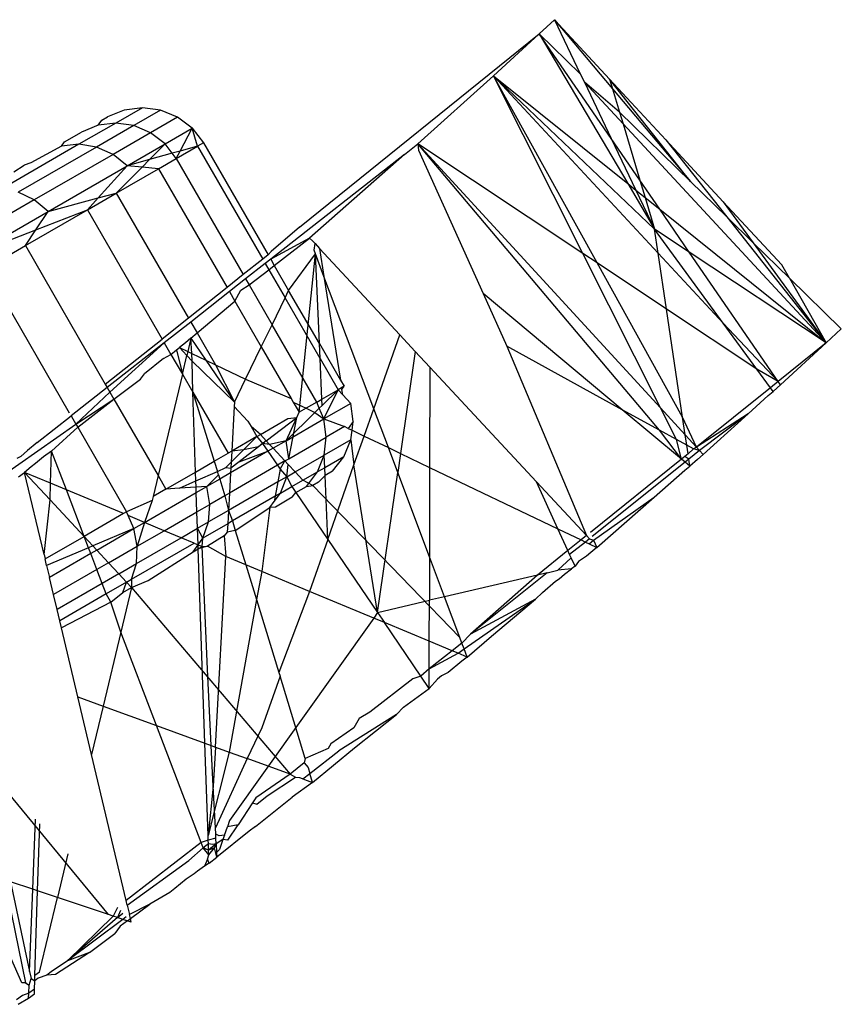
# Model space of a CAD drawing. Units: metres. Extents: x -2.37 to 2.37, y -2.17 to 2.17.
# Drawn here: x 0.02 to 0.02, y -0.44 to -0.43 of the extents above; entities that cross this region are included whole.
import ezdxf

# ---------------------------------------------------------------- set-up
doc = ezdxf.new("R2010")
doc.units = ezdxf.units.M

msp = doc.modelspace()

# ---------------------------------------------------------------- linework, layer by layer
for p, q in [((0.0194645, -0.4290659), (0.0193571, -0.4291654)), ((0.0198572, -0.429489), (0.0194645, -0.4290659)), ((0.0194645, -0.4290659), (0.0198776, -0.429557)), ((0.0194645, -0.4290659), (0.0196485, -0.4294503)), ((0.0176518, -0.430542), (0.0193571, -0.4291654)), ((0.0193571, -0.4291654), (0.0190313, -0.4294641)), ((0.0193571, -0.4291654), (0.0199858, -0.4302304)), ((0.0193571, -0.4291654), (0.0196485, -0.4294503)), ((0.0198689, -0.4299105), (0.0193571, -0.4291654)), ((0.0190313, -0.4294641), (0.0184931, -0.429948)), ((0.0201776, -0.4305553), (0.0190313, -0.4294641)), ((0.020203, -0.4307261), (0.0190313, -0.4294641)), ((0.0190313, -0.4294641), (0.0199858, -0.4302304)), ((0.0196671, -0.4307284), (0.0190313, -0.4294641)), ((0.0197693, -0.4307964), (0.0190313, -0.4294641)), ((0.0196485, -0.4294503), (0.0196774, -0.4295106)), ((0.0196774, -0.4295106), (0.0199528, -0.4298073)), ((0.0196774, -0.4295106), (0.0198689, -0.4299105)), ((0.0199275, -0.4297228), (0.0196774, -0.4295106)), ((0.0202578, -0.4299206), (0.0198572, -0.429489)), ((0.0204316, -0.4302156), (0.0198572, -0.429489)), ((0.0198572, -0.429489), (0.0198776, -0.429557)), ((0.0198776, -0.429557), (0.0204316, -0.4302156)), ((0.0198776, -0.429557), (0.0199275, -0.4297228)), ((0.0165334, -0.429692), (0.0163452, -0.4298007)), ((0.0165334, -0.429692), (0.0164042, -0.429709)), ((0.0166627, -0.4297091), (0.0165334, -0.429692)), ((0.0162452, -0.4297811), (0.0162854, -0.4297579)), ((0.0164042, -0.429709), (0.0162854, -0.4297579)), ((0.0166627, -0.4297091), (0.0164727, -0.4298188)), ((0.0167832, -0.4297591), (0.0165918, -0.4298696)), ((0.0167832, -0.4297591), (0.0166627, -0.4297091)), ((0.0168867, -0.4298386), (0.0167832, -0.4297591)), ((0.0199275, -0.4297228), (0.0199528, -0.4298073)), ((0.0204316, -0.4302156), (0.0199275, -0.4297228)), ((0.0163452, -0.4298007), (0.0160824, -0.4299524)), ((0.0162181, -0.4298164), (0.0160999, -0.429865)), ((0.0164727, -0.4298188), (0.0162074, -0.429972)), ((0.0162181, -0.4298164), (0.0162452, -0.4297811)), ((0.0163452, -0.4298007), (0.0162181, -0.4298164)), ((0.0164727, -0.4298188), (0.0163452, -0.4298007)), ((0.0165918, -0.4298696), (0.0164727, -0.4298188)), ((0.0199528, -0.4298073), (0.021398, -0.4313642)), ((0.0199528, -0.4298073), (0.0200732, -0.430208)), ((0.0159804, -0.429934), (0.0160999, -0.429865)), ((0.0165918, -0.4298696), (0.0163246, -0.4300239)), ((0.0166945, -0.4299496), (0.0165918, -0.4298696)), ((0.0166945, -0.4299496), (0.0168867, -0.4298386)), ((0.0168017, -0.43), (0.0168867, -0.4298386)), ((0.0169258, -0.4299655), (0.0168867, -0.4298386)), ((0.0168867, -0.4298386), (0.0169678, -0.4299412)), ((0.0160824, -0.4299524), (0.0155308, -0.4302709)), ((0.0162074, -0.429972), (0.0156505, -0.4302935)), ((0.0159582, -0.4299664), (0.0157392, -0.4300835)), ((0.0159582, -0.4299664), (0.0159804, -0.429934)), ((0.0160824, -0.4299524), (0.0159582, -0.4299664)), ((0.0162074, -0.429972), (0.0160824, -0.4299524)), ((0.0163246, -0.4300239), (0.0162074, -0.429972)), ((0.016426, -0.4301046), (0.0166945, -0.4299496)), ((0.0166945, -0.4299496), (0.0165845, -0.4300605)), ((0.016745, -0.4300158), (0.0166945, -0.4299496)), ((0.0167736, -0.4300534), (0.0169258, -0.4299655)), ((0.0169258, -0.4299655), (0.0168017, -0.43)), ((0.0169678, -0.4299412), (0.0169258, -0.4299655)), ((0.0169258, -0.4299655), (0.0173893, -0.4307684)), ((0.0169678, -0.4299412), (0.0174278, -0.4307378)), ((0.0183981, -0.4300237), (0.0184931, -0.429948)), ((0.0184931, -0.429948), (0.0184985, -0.4299945)), ((0.0202127, -0.4319865), (0.0184931, -0.429948)), ((0.0202193, -0.4318267), (0.0184931, -0.429948)), ((0.0196671, -0.4307284), (0.0184931, -0.429948)), ((0.0198689, -0.4299105), (0.0200447, -0.4302777)), ((0.0200732, -0.430208), (0.0198689, -0.4299105)), ((0.0206661, -0.4303605), (0.0202578, -0.4299206)), ((0.0202578, -0.4299206), (0.0206906, -0.4304686)), ((0.0163246, -0.4300239), (0.0157636, -0.4303478)), ((0.016426, -0.4301046), (0.0163246, -0.4300239)), ((0.016745, -0.4300158), (0.0165845, -0.4300605)), ((0.0168017, -0.43), (0.016745, -0.4300158)), ((0.0167736, -0.4300534), (0.016745, -0.4300158)), ((0.0167736, -0.4300534), (0.0168017, -0.43)), ((0.0183981, -0.4300237), (0.0174464, -0.4307702)), ((0.0183981, -0.4300237), (0.017723, -0.4306204)), ((0.0184985, -0.4299945), (0.0189567, -0.4310135)), ((0.0156192, -0.4301477), (0.0156933, -0.4300997)), ((0.0157392, -0.4300835), (0.0156933, -0.4300997)), ((0.0158625, -0.43043), (0.016426, -0.4301046)), ((0.016426, -0.4301046), (0.0162183, -0.4303341)), ((0.0165309, -0.4301145), (0.0163478, -0.4302992)), ((0.0165845, -0.4300605), (0.016426, -0.4301046)), ((0.0165309, -0.4301145), (0.016426, -0.4301046)), ((0.0165845, -0.4300605), (0.0165309, -0.4301145)), ((0.0166485, -0.4301256), (0.0165309, -0.4301145)), ((0.0166485, -0.4301256), (0.0167736, -0.4300534)), ((0.0167736, -0.4300534), (0.0172502, -0.4308789)), ((0.0163478, -0.4302992), (0.0166485, -0.4301256)), ((0.0166485, -0.4301256), (0.0171358, -0.4309697)), ((0.0199858, -0.4302304), (0.0201776, -0.4305553)), ((0.0199858, -0.4302304), (0.0200447, -0.4302777)), ((0.0200732, -0.430208), (0.0201099, -0.4303301)), ((0.0202151, -0.4304146), (0.0200732, -0.430208)), ((0.0204316, -0.4302156), (0.0206906, -0.4304686)), ((0.0157636, -0.4303478), (0.0156505, -0.4302935)), ((0.0161427, -0.4304176), (0.0163478, -0.4302992)), ((0.0162183, -0.4303341), (0.0163478, -0.4302992)), ((0.0163478, -0.4302992), (0.016861, -0.431188)), ((0.0200447, -0.4302777), (0.0201776, -0.4305553)), ((0.0200447, -0.4302777), (0.0201099, -0.4303301)), ((0.0157636, -0.4303478), (0.0152474, -0.4306458)), ((0.0158625, -0.43043), (0.0157636, -0.4303478)), ((0.0158625, -0.43043), (0.0162183, -0.4303341)), ((0.0162183, -0.4303341), (0.0161427, -0.4304176)), ((0.0201099, -0.4303301), (0.0201776, -0.4305553)), ((0.0201099, -0.4303301), (0.0202151, -0.4304146)), ((0.021082, -0.4308087), (0.0206661, -0.4303605)), ((0.0206661, -0.4303605), (0.0208795, -0.4306532)), ((0.0153439, -0.4307294), (0.0158625, -0.43043)), ((0.0157011, -0.4306726), (0.0161427, -0.4304176)), ((0.0157753, -0.430561), (0.0161427, -0.4304176)), ((0.0157753, -0.430561), (0.0158625, -0.43043)), ((0.0161427, -0.4304176), (0.0166735, -0.431337)), ((0.0202151, -0.4304146), (0.021398, -0.4313642)), ((0.0204241, -0.4307187), (0.0202151, -0.4304146)), ((0.0206906, -0.4304686), (0.021398, -0.4313642)), ((0.0208795, -0.4306532), (0.0206906, -0.4304686)), ((0.0153439, -0.4307294), (0.0157753, -0.430561)), ((0.0157011, -0.4306726), (0.0157753, -0.430561)), ((0.0176518, -0.430542), (0.0174489, -0.4307154)), ((0.0204241, -0.4307187), (0.0201776, -0.4305553)), ((0.0206661, -0.4312249), (0.0201776, -0.4305553)), ((0.020203, -0.4307261), (0.0201776, -0.4305553)), ((0.015421, -0.4308343), (0.0157011, -0.4306726)), ((0.0157011, -0.4306726), (0.0162698, -0.4316576)), ((0.017723, -0.4306204), (0.0174464, -0.4307702)), ((0.0174718, -0.4308141), (0.017723, -0.4306204)), ((0.017723, -0.4306204), (0.0177441, -0.4306395)), ((0.017762, -0.4306588), (0.0177441, -0.4306395)), ((0.0177548, -0.4307048), (0.017762, -0.4306588)), ((0.017762, -0.4306588), (0.0177933, -0.4306925)), ((0.0208795, -0.4306532), (0.021398, -0.4313642)), ((0.0211363, -0.4309042), (0.0208795, -0.4306532)), ((0.0174278, -0.4307378), (0.0173893, -0.4307684)), ((0.0174489, -0.4307154), (0.0174278, -0.4307378)), ((0.0175739, -0.430991), (0.0177651, -0.4307322)), ((0.0176485, -0.4318577), (0.0177651, -0.4307322)), ((0.0177651, -0.4307322), (0.0177548, -0.4307048)), ((0.0177926, -0.4313697), (0.0177651, -0.4307322)), ((0.017825, -0.4308914), (0.0177651, -0.4307322)), ((0.0177933, -0.4306925), (0.0183646, -0.4313074)), ((0.0177933, -0.4306925), (0.017825, -0.4308914)), ((0.0202193, -0.4318267), (0.0196671, -0.4307284)), ((0.0197693, -0.4307964), (0.0196671, -0.4307284)), ((0.0206661, -0.4312249), (0.020203, -0.4307261)), ((0.0202621, -0.431124), (0.020203, -0.4307261)), ((0.021398, -0.4313642), (0.0204241, -0.4307187)), ((0.0210562, -0.4316389), (0.0204241, -0.4307187)), ((0.0173893, -0.4307684), (0.0172502, -0.4308789)), ((0.0174078, -0.4308005), (0.0172682, -0.43091)), ((0.0174464, -0.4307702), (0.0174078, -0.4308005)), ((0.0174078, -0.4308005), (0.017433, -0.430844)), ((0.017433, -0.430844), (0.0174718, -0.4308141)), ((0.0174464, -0.4307702), (0.0174718, -0.4308141)), ((0.0174718, -0.4308141), (0.0175739, -0.430991)), ((0.0203761, -0.4318918), (0.0197693, -0.4307964)), ((0.0202621, -0.431124), (0.0197693, -0.4307964)), ((0.0211363, -0.4309042), (0.021082, -0.4308087)), ((0.015421, -0.4308343), (0.0160137, -0.431861)), ((0.0172502, -0.4308789), (0.0171358, -0.4309697)), ((0.0172926, -0.4309523), (0.017433, -0.430844)), ((0.017433, -0.430844), (0.0175483, -0.4310438)), ((0.0172682, -0.43091), (0.0171533, -0.4310001)), ((0.0172351, -0.430989), (0.0172926, -0.4309523)), ((0.0172682, -0.43091), (0.0172926, -0.4309523)), ((0.0172926, -0.4309523), (0.0174558, -0.431235)), ((0.0181795, -0.4318332), (0.017825, -0.4308914)), ((0.017825, -0.4308914), (0.0179428, -0.4316299)), ((0.0215053, -0.4312648), (0.0211363, -0.4309042)), ((0.0211363, -0.4309042), (0.021398, -0.4313642)), ((0.0171358, -0.4309697), (0.016861, -0.431188)), ((0.0171533, -0.4310001), (0.0168775, -0.4312165)), ((0.0171533, -0.4310001), (0.017192, -0.4310671)), ((0.017192, -0.4310671), (0.0172351, -0.430989)), ((0.0175483, -0.4310438), (0.0175739, -0.430991)), ((0.0177926, -0.4313697), (0.0175739, -0.430991)), ((0.0199473, -0.4318404), (0.0189567, -0.4310135)), ((0.0189567, -0.4310135), (0.0191252, -0.431388)), ((0.0169222, -0.431294), (0.017192, -0.4310671)), ((0.017192, -0.4310671), (0.0173797, -0.4313922)), ((0.0174558, -0.431235), (0.0175483, -0.4310438)), ((0.0177971, -0.4314746), (0.0175483, -0.4310438)), ((0.0209035, -0.4315504), (0.0202621, -0.431124)), ((0.0203761, -0.4318918), (0.0202621, -0.431124)), ((0.016861, -0.431188), (0.0166735, -0.431337)), ((0.0168775, -0.4312165), (0.0166892, -0.4313641)), ((0.0168775, -0.4312165), (0.0169222, -0.431294)), ((0.0173797, -0.4313922), (0.0174558, -0.431235)), ((0.0177736, -0.4317854), (0.0174558, -0.431235)), ((0.0210562, -0.4316389), (0.0206661, -0.4312249)), ((0.0209035, -0.4315504), (0.0206661, -0.4312249)), ((0.016879, -0.4313315), (0.0169222, -0.431294)), ((0.0169222, -0.431294), (0.0170529, -0.4315204)), ((0.021398, -0.4313642), (0.0215053, -0.4312648)), ((0.0162698, -0.4316576), (0.0166735, -0.431337)), ((0.0166892, -0.4313641), (0.0162839, -0.431682)), ((0.0166892, -0.4313641), (0.016303, -0.4317152)), ((0.0166892, -0.4313641), (0.0167367, -0.4314464)), ((0.0168395, -0.4313635), (0.0167981, -0.4313984)), ((0.016879, -0.4313315), (0.0168395, -0.4313635)), ((0.016879, -0.4313315), (0.0168564, -0.4314263)), ((0.016879, -0.4313315), (0.0169856, -0.4314882)), ((0.0168844, -0.4314397), (0.016879, -0.4313315)), ((0.0177926, -0.4313697), (0.0179428, -0.4316299)), ((0.0177971, -0.4314746), (0.0177926, -0.4313697)), ((0.0181795, -0.4318332), (0.0183646, -0.4313074)), ((0.0183646, -0.4313074), (0.0184742, -0.4314253)), ((0.021398, -0.4313642), (0.0210562, -0.4316389)), ((0.0210726, -0.4316628), (0.021398, -0.4313642)), ((0.0167367, -0.4314464), (0.0167768, -0.4314143)), ((0.0167768, -0.4314143), (0.0167981, -0.4313984)), ((0.0167768, -0.4314143), (0.016818, -0.4315872)), ((0.0168498, -0.431454), (0.0167981, -0.4313984)), ((0.0167981, -0.4313984), (0.0168564, -0.4314263)), ((0.0168564, -0.4314263), (0.0168498, -0.431454)), ((0.0168564, -0.4314263), (0.0168844, -0.4314397)), ((0.0168871, -0.4314942), (0.0168844, -0.4314397)), ((0.0168844, -0.4314397), (0.0169856, -0.4314882)), ((0.0172678, -0.4316233), (0.0173797, -0.4313922)), ((0.0173797, -0.4313922), (0.0175915, -0.431759)), ((0.0184742, -0.4314253), (0.0183694, -0.4321507)), ((0.0184742, -0.4314253), (0.0185778, -0.4315368)), ((0.0191252, -0.431388), (0.0196918, -0.4327356)), ((0.0199473, -0.4318404), (0.0191252, -0.431388)), ((0.0166828, -0.4314746), (0.016549, -0.4315845)), ((0.0166828, -0.4314746), (0.0167367, -0.4314464)), ((0.0167367, -0.4314464), (0.016818, -0.4315872)), ((0.016818, -0.4315872), (0.0168498, -0.431454)), ((0.0168871, -0.4314942), (0.0168498, -0.431454)), ((0.0168922, -0.4317159), (0.0168871, -0.4314942)), ((0.0171888, -0.4317866), (0.0168871, -0.4314942)), ((0.0169856, -0.4314882), (0.0171888, -0.4317866)), ((0.0169856, -0.4314882), (0.0170529, -0.4315204)), ((0.0177971, -0.4314746), (0.0179258, -0.4316975)), ((0.0178096, -0.4317646), (0.0177971, -0.4314746)), ((0.0165206, -0.4316216), (0.016549, -0.4315845)), ((0.0170529, -0.4315204), (0.0171888, -0.4317866)), ((0.0170529, -0.4315204), (0.0172678, -0.4316233)), ((0.0185778, -0.4315368), (0.0185766, -0.4322499)), ((0.0185778, -0.4315368), (0.0193363, -0.432353)), ((0.0210562, -0.4316389), (0.0209035, -0.4315504)), ((0.0210007, -0.4316836), (0.0209035, -0.4315504)), ((0.016331, -0.4317637), (0.0165206, -0.4316216)), ((0.016818, -0.4315872), (0.0166457, -0.4323087)), ((0.016818, -0.4315872), (0.0168922, -0.4317159)), ((0.0171888, -0.4317866), (0.0172678, -0.4316233)), ((0.0172678, -0.4316233), (0.0175915, -0.431759)), ((0.0179428, -0.4316299), (0.0179678, -0.4316733)), ((0.0210562, -0.4316389), (0.0210007, -0.4316836)), ((0.0210726, -0.4316628), (0.0210562, -0.4316389)), ((0.0162839, -0.431682), (0.0160268, -0.4318837)), ((0.016303, -0.4317152), (0.0160608, -0.4319426)), ((0.0162698, -0.4316576), (0.0162839, -0.431682)), ((0.0162839, -0.431682), (0.016303, -0.4317152)), ((0.016303, -0.4317152), (0.016331, -0.4317637)), ((0.0168922, -0.4317159), (0.0171427, -0.4321497)), ((0.0169118, -0.432283), (0.0168922, -0.4317159)), ((0.0168922, -0.4317159), (0.0170451, -0.432206)), ((0.0178096, -0.4317646), (0.0179258, -0.4316975)), ((0.0178115, -0.4318096), (0.0179258, -0.4316975)), ((0.0178239, -0.4319058), (0.0179258, -0.4316975)), ((0.0179678, -0.4316733), (0.0179258, -0.4316975)), ((0.0179593, -0.4317337), (0.0179258, -0.4316975)), ((0.0179534, -0.4316965), (0.0179678, -0.4316733)), ((0.0179593, -0.4317337), (0.0179534, -0.4316965)), ((0.0210007, -0.4316836), (0.0204756, -0.4321056)), ((0.0209853, -0.4317384), (0.0210202, -0.4317104)), ((0.0210202, -0.4317104), (0.0210007, -0.4316836)), ((0.0210202, -0.4317104), (0.0210726, -0.4316628)), ((0.0210516, -0.4316816), (0.0210202, -0.4317104)), ((0.0210726, -0.4316628), (0.0210516, -0.4316816)), ((0.0160608, -0.4319426), (0.016331, -0.4317637)), ((0.0160738, -0.431965), (0.016331, -0.4317637)), ((0.016331, -0.4317637), (0.0166457, -0.4323087)), ((0.0171888, -0.4317866), (0.0171871, -0.4318168)), ((0.0175915, -0.431759), (0.0176069, -0.4317856)), ((0.0176069, -0.4317856), (0.0176485, -0.4318577)), ((0.0176069, -0.4317856), (0.0176978, -0.4318292)), ((0.0177736, -0.4317854), (0.0176978, -0.4318292)), ((0.0177736, -0.4317854), (0.0178096, -0.4317646)), ((0.0177918, -0.431829), (0.0177736, -0.4317854)), ((0.0178115, -0.4318096), (0.0178096, -0.4317646)), ((0.0180161, -0.4317948), (0.0178239, -0.4319058)), ((0.0180161, -0.4317948), (0.0179593, -0.4317337)), ((0.0180332, -0.4319242), (0.0180161, -0.4317948)), ((0.0208424, -0.43187), (0.0209853, -0.4317384)), ((0.0171871, -0.4318168), (0.0171695, -0.4321342)), ((0.0171871, -0.4318168), (0.0172847, -0.4319218)), ((0.0175554, -0.4320608), (0.0177608, -0.4318593)), ((0.0176315, -0.4318946), (0.0176485, -0.4318577)), ((0.0176978, -0.4318292), (0.0176485, -0.4318577)), ((0.0176978, -0.4318292), (0.0177608, -0.4318593)), ((0.0177608, -0.4318593), (0.0177918, -0.431829)), ((0.0177608, -0.4318593), (0.0178239, -0.4319058)), ((0.0177918, -0.431829), (0.0178115, -0.4318096)), ((0.0178239, -0.4319058), (0.0177918, -0.431829)), ((0.0181112, -0.4320271), (0.0181795, -0.4318332)), ((0.0182835, -0.4321096), (0.0181795, -0.4318332)), ((0.0203683, -0.4321919), (0.0199473, -0.4318404)), ((0.0202127, -0.4319865), (0.0199473, -0.4318404)), ((0.0203948, -0.4320176), (0.0202193, -0.4318267)), ((0.020333, -0.4320527), (0.0202193, -0.4318267)), ((0.0157847, -0.4320735), (0.0160268, -0.4318837)), ((0.0160268, -0.4318837), (0.0160608, -0.4319426)), ((0.0172847, -0.4319218), (0.0173065, -0.4319597)), ((0.0173729, -0.4320167), (0.0175691, -0.4319035)), ((0.0174145, -0.4320614), (0.0176315, -0.4318946)), ((0.0175554, -0.4320608), (0.0176315, -0.4318946)), ((0.0175554, -0.4320608), (0.0178239, -0.4319058)), ((0.0175691, -0.4319035), (0.0176315, -0.4318946)), ((0.0175746, -0.432189), (0.0176315, -0.4318946)), ((0.0178418, -0.4320347), (0.0178239, -0.4319058)), ((0.0178239, -0.4319058), (0.0179711, -0.43196)), ((0.0180332, -0.4319242), (0.0179974, -0.4319726)), ((0.0180251, -0.4319859), (0.0180332, -0.4319242)), ((0.0204756, -0.4321056), (0.0203761, -0.4318918)), ((0.0203948, -0.4320176), (0.0203761, -0.4318918)), ((0.0208424, -0.43187), (0.0204756, -0.4321056)), ((0.0208424, -0.43187), (0.0204976, -0.4321295)), ((0.0206217, -0.4320681), (0.0208424, -0.43187)), ((0.015517, -0.4323211), (0.0160608, -0.4319426)), ((0.0158876, -0.4321338), (0.0160738, -0.431965)), ((0.0160608, -0.4319426), (0.0160738, -0.431965)), ((0.0160738, -0.431965), (0.016421, -0.4325663)), ((0.0173065, -0.4319597), (0.0173478, -0.4320312)), ((0.0173729, -0.4320167), (0.0173065, -0.4319597)), ((0.0179711, -0.43196), (0.0178418, -0.4320347)), ((0.0179974, -0.4319726), (0.0179711, -0.43196)), ((0.0179974, -0.4319726), (0.0180251, -0.4319859)), ((0.0180162, -0.4320536), (0.0180251, -0.4319859)), ((0.0180251, -0.4319859), (0.0181112, -0.4320271)), ((0.0203683, -0.4321919), (0.0202127, -0.4319865)), ((0.020333, -0.4320527), (0.0202127, -0.4319865)), ((0.0157847, -0.4320735), (0.0157165, -0.4321293)), ((0.0173478, -0.4320312), (0.0171695, -0.4321342)), ((0.0172528, -0.4321259), (0.0173478, -0.4320312)), ((0.0173478, -0.4320312), (0.0173729, -0.4320167)), ((0.0173478, -0.4320312), (0.0173891, -0.4320809)), ((0.0174145, -0.4320614), (0.0173607, -0.4321027)), ((0.0174145, -0.4320614), (0.0173729, -0.4320167)), ((0.0174375, -0.4320862), (0.0174145, -0.4320614)), ((0.0175554, -0.4320608), (0.0174375, -0.4320862)), ((0.0175554, -0.4320608), (0.0174633, -0.432114)), ((0.0175746, -0.432189), (0.0175554, -0.4320608)), ((0.0175746, -0.432189), (0.0178418, -0.4320347)), ((0.0178263, -0.4321632), (0.0178418, -0.4320347)), ((0.0180162, -0.4320536), (0.0178263, -0.4321632)), ((0.0179664, -0.4321741), (0.0180162, -0.4320536)), ((0.0180162, -0.4320536), (0.0180389, -0.4322325)), ((0.0180389, -0.4322325), (0.0181112, -0.4320271)), ((0.0181112, -0.4320271), (0.0182835, -0.4321096)), ((0.020406, -0.4320928), (0.020333, -0.4320527)), ((0.0203683, -0.4321919), (0.020333, -0.4320527)), ((0.0204756, -0.4321056), (0.0203948, -0.4320176)), ((0.020406, -0.4320928), (0.0203948, -0.4320176)), ((0.0205232, -0.4321573), (0.0206217, -0.4320681)), ((0.0157165, -0.4321293), (0.0156684, -0.4321724)), ((0.0158876, -0.4321338), (0.0158299, -0.432175)), ((0.0158804, -0.4323629), (0.0158876, -0.4321338)), ((0.0159931, -0.4324099), (0.0158876, -0.4321338)), ((0.0171695, -0.4321342), (0.0171427, -0.4321497)), ((0.0174262, -0.4321354), (0.017161, -0.4322885)), ((0.0171652, -0.4322134), (0.0172528, -0.4321259)), ((0.0171695, -0.4321342), (0.0171652, -0.4322134)), ((0.0172528, -0.4321259), (0.0171695, -0.4321342)), ((0.0173607, -0.4321027), (0.0172218, -0.4322095)), ((0.0172218, -0.4322095), (0.0174262, -0.4321354)), ((0.0173607, -0.4321027), (0.0172528, -0.4321259)), ((0.0173891, -0.4320809), (0.0173607, -0.4321027)), ((0.0173891, -0.4320809), (0.0174262, -0.4321354)), ((0.0174375, -0.4320862), (0.0173891, -0.4320809)), ((0.0174633, -0.432114), (0.0174262, -0.4321354)), ((0.0174262, -0.4321354), (0.0174942, -0.4322354)), ((0.0174633, -0.432114), (0.0174375, -0.4320862)), ((0.0175476, -0.4322046), (0.0174633, -0.432114)), ((0.0182835, -0.4321096), (0.0183694, -0.4321507)), ((0.0183499, -0.4322859), (0.0182835, -0.4321096)), ((0.0204528, -0.4321186), (0.020406, -0.4320928)), ((0.0204151, -0.4321543), (0.020406, -0.4320928)), ((0.0204528, -0.4321186), (0.0204151, -0.4321543)), ((0.0204976, -0.4321295), (0.0204206, -0.4321912)), ((0.0204756, -0.4321056), (0.0204528, -0.4321186)), ((0.0204976, -0.4321295), (0.0204528, -0.4321186)), ((0.0204976, -0.4321295), (0.0204756, -0.4321056)), ((0.0205232, -0.4321573), (0.0204976, -0.4321295)), ((0.0156684, -0.4321724), (0.0156415, -0.4321858)), ((0.0158299, -0.432175), (0.0157735, -0.4322225)), ((0.0169118, -0.432283), (0.0170451, -0.432206)), ((0.0170451, -0.432206), (0.0171427, -0.4321497)), ((0.0170451, -0.432206), (0.0170672, -0.4322783)), ((0.0171265, -0.4322519), (0.0171652, -0.4322134)), ((0.0172218, -0.4322095), (0.0171629, -0.4322548)), ((0.0171652, -0.4322134), (0.0171629, -0.4322548)), ((0.0175476, -0.4322046), (0.0174942, -0.4322354)), ((0.0175133, -0.4322635), (0.0175476, -0.4322046)), ((0.0175476, -0.4322046), (0.0175746, -0.432189)), ((0.0175703, -0.4322291), (0.0175476, -0.4322046)), ((0.0176199, -0.4322824), (0.0178263, -0.4321632)), ((0.0177783, -0.4322827), (0.0178263, -0.4321632)), ((0.0178306, -0.4322525), (0.0178263, -0.4321632)), ((0.0179664, -0.4321741), (0.0178306, -0.4322525)), ((0.0178871, -0.4322775), (0.0179664, -0.4321741)), ((0.0183694, -0.4321507), (0.0183499, -0.4322859)), ((0.0183694, -0.4321507), (0.0185766, -0.4322499)), ((0.0203683, -0.4321919), (0.0197208, -0.4327123)), ((0.0203935, -0.4322129), (0.019734, -0.4327418)), ((0.020393, -0.432172), (0.0203683, -0.4321919)), ((0.0203935, -0.4322129), (0.0203683, -0.4321919)), ((0.0204151, -0.4321543), (0.020393, -0.432172)), ((0.0204206, -0.4321912), (0.020393, -0.432172)), ((0.0204206, -0.4321912), (0.0203935, -0.4322129)), ((0.0204281, -0.4322418), (0.0203935, -0.4322129)), ((0.0204281, -0.4322418), (0.0204206, -0.4321912)), ((0.0204818, -0.4321936), (0.0204281, -0.4322418)), ((0.0205232, -0.4321573), (0.0204818, -0.4321936)), ((0.0156532, -0.4323161), (0.0156951, -0.4322856)), ((0.0157432, -0.4322462), (0.0156951, -0.4322856)), ((0.0156951, -0.4322856), (0.0158766, -0.432481)), ((0.0158339, -0.43287), (0.0156951, -0.4322856)), ((0.0158804, -0.4323629), (0.0156951, -0.4322856)), ((0.0157735, -0.4322225), (0.0157432, -0.4322462)), ((0.0167011, -0.4324046), (0.0169118, -0.432283)), ((0.0169139, -0.4323467), (0.0169118, -0.432283)), ((0.0169139, -0.4323467), (0.0170672, -0.4322783)), ((0.0170672, -0.4322783), (0.0171265, -0.4322519)), ((0.0170749, -0.4323034), (0.0170672, -0.4322783)), ((0.0171265, -0.4322519), (0.0171629, -0.4322548)), ((0.0174942, -0.4322354), (0.017153, -0.4324324)), ((0.0171629, -0.4322548), (0.017161, -0.4322885)), ((0.0174942, -0.4322354), (0.0175133, -0.4322635)), ((0.0175133, -0.4322635), (0.0174971, -0.4323533)), ((0.0175133, -0.4322635), (0.017561, -0.4323164)), ((0.017561, -0.4323164), (0.0175703, -0.4322291)), ((0.017561, -0.4323164), (0.0176199, -0.4322824)), ((0.0176199, -0.4322824), (0.0175703, -0.4322291)), ((0.0176754, -0.4323421), (0.0176199, -0.4322824)), ((0.0176754, -0.4323421), (0.0177783, -0.4322827)), ((0.017701, -0.432385), (0.0177783, -0.4322827)), ((0.0178306, -0.4322525), (0.0177783, -0.4322827)), ((0.017833, -0.4323088), (0.0178306, -0.4322525)), ((0.0178871, -0.4322775), (0.017833, -0.4323088)), ((0.0178525, -0.4327618), (0.0180389, -0.4322325)), ((0.0182061, -0.4332814), (0.0180389, -0.4322325)), ((0.0182061, -0.4332814), (0.0183499, -0.4322859)), ((0.0185755, -0.4328855), (0.0183499, -0.4322859)), ((0.0185766, -0.4322499), (0.0185755, -0.4328855)), ((0.0185766, -0.4322499), (0.0194891, -0.4326868)), ((0.0201745, -0.4324626), (0.0203928, -0.4322693)), ((0.0203928, -0.4322693), (0.0204281, -0.4322418)), ((0.0166457, -0.4323087), (0.0166102, -0.4324571)), ((0.0166457, -0.4323087), (0.0167011, -0.4324046)), ((0.0167976, -0.4323985), (0.0169139, -0.4323467)), ((0.0169155, -0.432391), (0.0169139, -0.4323467)), ((0.0169919, -0.4323862), (0.0170749, -0.4323034)), ((0.017084, -0.432333), (0.0169919, -0.4323862)), ((0.0170749, -0.4323034), (0.017084, -0.432333)), ((0.017161, -0.4322885), (0.017084, -0.432333)), ((0.017084, -0.432333), (0.0171202, -0.4324513)), ((0.0174971, -0.4323533), (0.0171462, -0.4325559)), ((0.017161, -0.4322885), (0.017153, -0.4324324)), ((0.0174971, -0.4323533), (0.0174786, -0.4324557)), ((0.017561, -0.4323164), (0.0174971, -0.4323533)), ((0.0175155, -0.4324344), (0.017561, -0.4323164)), ((0.017561, -0.4323164), (0.0175975, -0.4323871)), ((0.0175975, -0.4323871), (0.0176754, -0.4323421)), ((0.0177452, -0.4323791), (0.0176754, -0.4323421)), ((0.0177854, -0.432356), (0.0177452, -0.4323791)), ((0.017833, -0.4323088), (0.0177854, -0.432356)), ((0.0178525, -0.4327618), (0.017833, -0.4323088)), ((0.0193363, -0.432353), (0.0196918, -0.4327356)), ((0.0194891, -0.4326868), (0.0193363, -0.432353)), ((0.0158766, -0.432481), (0.0158804, -0.4323629)), ((0.0159931, -0.4324099), (0.0158804, -0.4323629)), ((0.0161194, -0.4327405), (0.0159931, -0.4324099)), ((0.0163988, -0.4325792), (0.0159931, -0.4324099)), ((0.0167011, -0.4324046), (0.0166102, -0.4324571)), ((0.0167976, -0.4323985), (0.0167011, -0.4324046)), ((0.0169155, -0.432391), (0.0167976, -0.4323985)), ((0.0169919, -0.4323862), (0.0169155, -0.432391)), ((0.0169168, -0.4324295), (0.0169155, -0.432391)), ((0.0169168, -0.4324295), (0.0169919, -0.4323862)), ((0.0170136, -0.4325129), (0.0169919, -0.4323862)), ((0.0175155, -0.4324344), (0.0175975, -0.4323871)), ((0.0175975, -0.4323871), (0.0176256, -0.4324285)), ((0.0176256, -0.4324285), (0.017701, -0.432385)), ((0.017701, -0.432385), (0.0177452, -0.4323791)), ((0.0187918, -0.4334602), (0.0177452, -0.4323791)), ((0.0158339, -0.43287), (0.0158766, -0.432481)), ((0.0158766, -0.432481), (0.0161194, -0.4327405)), ((0.0166036, -0.432485), (0.016421, -0.4325663)), ((0.016549, -0.4326418), (0.0169168, -0.4324295)), ((0.0166036, -0.432485), (0.016549, -0.4326418)), ((0.0166102, -0.4324571), (0.0166036, -0.432485)), ((0.0169215, -0.432566), (0.0169168, -0.4324295)), ((0.0171202, -0.4324513), (0.0170136, -0.4325129)), ((0.017153, -0.4324324), (0.0171202, -0.4324513)), ((0.0171202, -0.4324513), (0.0171462, -0.4325559)), ((0.017153, -0.4324324), (0.0171462, -0.4325559)), ((0.0174786, -0.4324557), (0.0171751, -0.4326309)), ((0.0174412, -0.432535), (0.0174718, -0.4324936)), ((0.0174718, -0.4324936), (0.0175155, -0.4324344)), ((0.0174786, -0.4324557), (0.0174718, -0.4324936)), ((0.0175155, -0.4324344), (0.0174786, -0.4324557)), ((0.0175999, -0.432463), (0.0174804, -0.432532)), ((0.0175999, -0.432463), (0.0176256, -0.4324285)), ((0.0176256, -0.4324285), (0.0178525, -0.4327618)), ((0.0197436, -0.4327676), (0.0201745, -0.4324626)), ((0.0197667, -0.4328197), (0.0201745, -0.4324626)), ((0.016689, -0.4327002), (0.0169215, -0.432566)), ((0.0169215, -0.432566), (0.0170136, -0.4325129)), ((0.0169255, -0.4326833), (0.0169215, -0.432566)), ((0.017004, -0.432638), (0.0170136, -0.4325129)), ((0.0171462, -0.4325559), (0.017004, -0.432638)), ((0.0171462, -0.4325559), (0.017141, -0.4326506)), ((0.0171462, -0.4325559), (0.0171751, -0.4326309)), ((0.0171933, -0.4326978), (0.0174412, -0.432535)), ((0.0174412, -0.432535), (0.0173822, -0.4329894)), ((0.0174804, -0.432532), (0.0174412, -0.432535)), ((0.0163988, -0.4325792), (0.0161194, -0.4327405)), ((0.016421, -0.4325663), (0.0163988, -0.4325792)), ((0.0164328, -0.4325934), (0.016421, -0.4325663)), ((0.0164733, -0.4326856), (0.0164328, -0.4325934)), ((0.016549, -0.4326418), (0.0164328, -0.4325934)), ((0.0171751, -0.4326309), (0.017141, -0.4326506)), ((0.0171751, -0.4326309), (0.0171933, -0.4326978)), ((0.0164733, -0.4326856), (0.0161816, -0.4328091)), ((0.0162087, -0.4328383), (0.0164733, -0.4326856)), ((0.0164733, -0.4326856), (0.016549, -0.4326418)), ((0.0164974, -0.4328109), (0.0164733, -0.4326856)), ((0.016549, -0.4326418), (0.0164974, -0.4328109)), ((0.0164974, -0.4328109), (0.016689, -0.4327002)), ((0.016689, -0.4327002), (0.016549, -0.4326418)), ((0.0168093, -0.4327504), (0.016689, -0.4327002)), ((0.0168093, -0.4327504), (0.0169255, -0.4326833)), ((0.0169255, -0.4326833), (0.017004, -0.432638)), ((0.0169638, -0.432753), (0.0169255, -0.4326833)), ((0.0169296, -0.4328016), (0.0169255, -0.4326833)), ((0.0169638, -0.432753), (0.017004, -0.432638)), ((0.017141, -0.4326506), (0.0169638, -0.432753)), ((0.017141, -0.4326506), (0.0171377, -0.4327102)), ((0.0171933, -0.4326978), (0.0171377, -0.4327102)), ((0.0171933, -0.4326978), (0.0172705, -0.4329428)), ((0.0194891, -0.4326868), (0.0196542, -0.4327659)), ((0.01956, -0.4328417), (0.0194891, -0.4326868)), ((0.0158413, -0.432901), (0.0161194, -0.4327405)), ((0.0161194, -0.4327405), (0.0161816, -0.4328091)), ((0.0161506, -0.4328223), (0.0161194, -0.4327405)), ((0.0164915, -0.4329339), (0.0168093, -0.4327504)), ((0.0169015, -0.4327889), (0.0168093, -0.4327504)), ((0.0169296, -0.4328016), (0.0169638, -0.432753)), ((0.0169595, -0.4328131), (0.0169638, -0.432753)), ((0.0171147, -0.432738), (0.0169974, -0.4328109)), ((0.0171377, -0.4327102), (0.0171147, -0.432738)), ((0.0171147, -0.432738), (0.0171281, -0.4328834)), ((0.0178525, -0.4327618), (0.0177233, -0.4331317)), ((0.0178525, -0.4327618), (0.0182061, -0.4332814)), ((0.0196542, -0.4327659), (0.01956, -0.4328417)), ((0.0196918, -0.4327356), (0.0196542, -0.4327659)), ((0.0196542, -0.4327659), (0.0196854, -0.4327808)), ((0.0197131, -0.4327586), (0.0196854, -0.4327808)), ((0.0196918, -0.4327356), (0.0197131, -0.4327586)), ((0.019711, -0.4327931), (0.0197436, -0.4327676)), ((0.0197131, -0.4327586), (0.0197436, -0.4327676)), ((0.0197436, -0.4327676), (0.0197667, -0.4328197)), ((0.0161506, -0.4328223), (0.0158525, -0.4329486)), ((0.0161816, -0.4328091), (0.0161506, -0.4328223)), ((0.0161662, -0.4328629), (0.0161506, -0.4328223)), ((0.0162087, -0.4328383), (0.0161662, -0.4328629)), ((0.0161816, -0.4328091), (0.0162087, -0.4328383)), ((0.0162087, -0.4328383), (0.0162929, -0.432929)), ((0.0162929, -0.432929), (0.0164974, -0.4328109)), ((0.0164561, -0.4330461), (0.0169015, -0.4327889)), ((0.0164915, -0.4329339), (0.0164974, -0.4328109)), ((0.0168956, -0.43285), (0.0169296, -0.4328016)), ((0.0168956, -0.43285), (0.0169306, -0.4328298)), ((0.0169015, -0.4327889), (0.0169296, -0.4328016)), ((0.0169296, -0.4328016), (0.0169595, -0.4328131)), ((0.0169306, -0.4328298), (0.0169296, -0.4328016)), ((0.0169974, -0.4328109), (0.0169306, -0.4328298)), ((0.0169306, -0.4328298), (0.0169595, -0.4328131)), ((0.0169781, -0.4342118), (0.0169306, -0.4328298)), ((0.0169595, -0.4328131), (0.0169974, -0.4328109)), ((0.0169964, -0.4336861), (0.0169595, -0.4328131)), ((0.0171281, -0.4328834), (0.0169974, -0.4328109)), ((0.01956, -0.4328417), (0.0193439, -0.4330157)), ((0.0195729, -0.4328698), (0.01956, -0.4328417)), ((0.0196854, -0.4327808), (0.0195729, -0.4328698)), ((0.0196854, -0.4327808), (0.019711, -0.4327931)), ((0.019711, -0.4327931), (0.0197667, -0.4328197)), ((0.0197667, -0.4328197), (0.0197245, -0.4328545)), ((0.0158339, -0.43287), (0.0158413, -0.432901)), ((0.0158525, -0.4329486), (0.0158413, -0.432901)), ((0.0161662, -0.4328629), (0.0158725, -0.4330325)), ((0.0162098, -0.432977), (0.0161662, -0.4328629)), ((0.0165757, -0.4330544), (0.0168956, -0.43285)), ((0.0170531, -0.4342391), (0.0171281, -0.4328834)), ((0.0172705, -0.4329428), (0.0171281, -0.4328834)), ((0.0185755, -0.4328855), (0.018575, -0.4331953)), ((0.0186827, -0.4331701), (0.0185755, -0.4328855)), ((0.0195835, -0.432893), (0.0194893, -0.4329818)), ((0.0195835, -0.432893), (0.0195729, -0.4328698)), ((0.0196111, -0.4329533), (0.0195835, -0.432893)), ((0.0196935, -0.4328815), (0.019636, -0.4329193)), ((0.0197245, -0.4328545), (0.0196935, -0.4328815)), ((0.0158525, -0.4329486), (0.0158725, -0.4330325)), ((0.0162098, -0.432977), (0.0159015, -0.4331549)), ((0.0162929, -0.432929), (0.0162098, -0.432977)), ((0.0162472, -0.4330749), (0.0162098, -0.432977)), ((0.0162929, -0.432929), (0.0163652, -0.4330068)), ((0.0163652, -0.4330068), (0.0164915, -0.4329339)), ((0.0164561, -0.4330461), (0.0164915, -0.4329339)), ((0.0173822, -0.4329894), (0.0172705, -0.4329428)), ((0.0172705, -0.4329428), (0.017346, -0.4331898)), ((0.0194127, -0.4329997), (0.0194893, -0.4329818)), ((0.0195869, -0.4329717), (0.0194893, -0.4329818)), ((0.0195373, -0.4330092), (0.0195869, -0.4329717)), ((0.0196111, -0.4329533), (0.0195869, -0.4329717)), ((0.019636, -0.4329193), (0.0196111, -0.4329533)), ((0.0159015, -0.4331549), (0.0158725, -0.4330325)), ((0.0163652, -0.4330068), (0.0162472, -0.4330749)), ((0.0163652, -0.4330068), (0.0164207, -0.4330665)), ((0.0164207, -0.4330665), (0.0164561, -0.4330461)), ((0.0164561, -0.4330461), (0.0164556, -0.433104)), ((0.0164556, -0.433104), (0.0165757, -0.4330544)), ((0.0173822, -0.4329894), (0.017346, -0.4331898)), ((0.0177233, -0.4331317), (0.0173822, -0.4329894)), ((0.0193439, -0.4330157), (0.0186827, -0.4331701)), ((0.0194127, -0.4329997), (0.0188674, -0.4334372)), ((0.0193439, -0.4330157), (0.0188674, -0.4334372)), ((0.0194127, -0.4329997), (0.0193439, -0.4330157)), ((0.0194732, -0.4330591), (0.0194974, -0.4330422)), ((0.0194974, -0.4330422), (0.0195373, -0.4330092)), ((0.0162472, -0.4330749), (0.0159265, -0.4332601)), ((0.0162759, -0.4331501), (0.0162472, -0.4330749)), ((0.0164207, -0.4330665), (0.0162759, -0.4331501)), ((0.0164556, -0.433104), (0.0163798, -0.433422)), ((0.0163936, -0.4331398), (0.0164207, -0.4330665)), ((0.0163936, -0.4331398), (0.0164556, -0.433104)), ((0.0164207, -0.4330665), (0.0164556, -0.433104)), ((0.0164556, -0.433104), (0.0175841, -0.4344324)), ((0.01938, -0.4331391), (0.0194732, -0.4330591)), ((0.0159265, -0.4332601), (0.0159015, -0.4331549)), ((0.0162759, -0.4331501), (0.0159457, -0.4333408)), ((0.0163082, -0.4332088), (0.0162759, -0.4331501)), ((0.0163082, -0.4332088), (0.0163936, -0.4331398)), ((0.017346, -0.4331898), (0.0171502, -0.4342744)), ((0.017346, -0.4331898), (0.0175049, -0.4337092)), ((0.0177233, -0.4331317), (0.0175049, -0.4337092)), ((0.0181795, -0.433322), (0.0177233, -0.4331317)), ((0.0182061, -0.4332814), (0.018575, -0.4331953)), ((0.0185745, -0.4334868), (0.018575, -0.4331953)), ((0.0186827, -0.4331701), (0.018575, -0.4331953)), ((0.0187918, -0.4334602), (0.0186827, -0.4331701)), ((0.0188217, -0.4335396), (0.0193305, -0.4331884)), ((0.0193305, -0.4331884), (0.0188674, -0.4334372)), ((0.0190173, -0.4334506), (0.0193305, -0.4331884)), ((0.0193305, -0.4331884), (0.01938, -0.4331391)), ((0.0159457, -0.4333408), (0.0159265, -0.4332601)), ((0.0163082, -0.4332088), (0.0159577, -0.4333915)), ((0.0163798, -0.433422), (0.0163082, -0.4332088)), ((0.0181795, -0.433322), (0.0171539, -0.4347617)), ((0.0182061, -0.4332814), (0.0181795, -0.433322)), ((0.0182553, -0.4333536), (0.0181795, -0.433322)), ((0.0182061, -0.4332814), (0.0182553, -0.4333536)), ((0.0159577, -0.4333915), (0.0159457, -0.4333408)), ((0.0160744, -0.4338828), (0.0159577, -0.4333915)), ((0.0185745, -0.4334868), (0.0182553, -0.4333536)), ((0.0185147, -0.4337348), (0.0182553, -0.4333536)), ((0.0163798, -0.433422), (0.0162541, -0.4339483)), ((0.0166337, -0.4340864), (0.0163798, -0.433422)), ((0.0188071, -0.4335007), (0.0187918, -0.4334602)), ((0.0188674, -0.4334372), (0.0188071, -0.4335007)), ((0.0188442, -0.4335993), (0.0190173, -0.4334506)), ((0.0185742, -0.433683), (0.0185745, -0.4334868)), ((0.0187378, -0.4335549), (0.0185745, -0.4334868)), ((0.0188071, -0.4335007), (0.0187378, -0.4335549)), ((0.018779, -0.4335721), (0.0188217, -0.4335396)), ((0.0188217, -0.4335396), (0.0188071, -0.4335007)), ((0.0188442, -0.4335993), (0.0188217, -0.4335396)), ((0.0187378, -0.4335549), (0.0185742, -0.433683)), ((0.0185742, -0.433683), (0.018779, -0.4335721)), ((0.018779, -0.4335721), (0.0187378, -0.4335549)), ((0.0188442, -0.4335993), (0.018779, -0.4335721)), ((0.0188442, -0.4335993), (0.0188051, -0.4336283)), ((0.0170234, -0.4342283), (0.0169964, -0.4336861)), ((0.0185742, -0.433683), (0.0185147, -0.4337348)), ((0.018574, -0.4338219), (0.0185742, -0.433683)), ((0.0188051, -0.4336283), (0.0187094, -0.4337085)), ((0.0175127, -0.4337346), (0.0173839, -0.4341032)), ((0.0175049, -0.4337092), (0.0175127, -0.4337346)), ((0.017692, -0.4343207), (0.0175127, -0.4337346)), ((0.018457, -0.4337544), (0.0181515, -0.4339905)), ((0.0185147, -0.4337348), (0.018457, -0.4337544)), ((0.018574, -0.4338219), (0.0185147, -0.4337348)), ((0.0186327, -0.4337564), (0.018574, -0.4338219)), ((0.0186612, -0.4337329), (0.0186327, -0.4337564)), ((0.0187094, -0.4337085), (0.0186612, -0.4337329)), ((0.0183921, -0.4339552), (0.018574, -0.4338219)), ((0.0160744, -0.4338828), (0.0162541, -0.4339483)), ((0.0161718, -0.4342931), (0.0160744, -0.4338828)), ((0.0162541, -0.4339483), (0.0161718, -0.4342931)), ((0.0162541, -0.4339483), (0.0166337, -0.4340864)), ((0.0183402, -0.4340076), (0.0183921, -0.4339552)), ((0.0183402, -0.4340076), (0.0179305, -0.4342663)), ((0.0180758, -0.4340365), (0.018038, -0.4341028)), ((0.0180413, -0.434245), (0.0183402, -0.4340076)), ((0.0181515, -0.4339905), (0.0180758, -0.4340365)), ((0.0169514, -0.4349182), (0.0166337, -0.4340864)), ((0.0166337, -0.4340864), (0.0169781, -0.4342118)), ((0.0173839, -0.4341032), (0.0172801, -0.4343217)), ((0.018038, -0.4341028), (0.0178748, -0.434216)), ((0.0169781, -0.4342118), (0.0170234, -0.4342283)), ((0.0170007, -0.4348687), (0.0169781, -0.4342118)), ((0.0170378, -0.4345162), (0.0170234, -0.4342283)), ((0.0170234, -0.4342283), (0.0170531, -0.4342391)), ((0.0170531, -0.4342391), (0.0170378, -0.4345162)), ((0.0170531, -0.4342391), (0.0171502, -0.4342744)), ((0.0177439, -0.4344906), (0.0180413, -0.434245)), ((0.0178748, -0.434216), (0.0178562, -0.4342487)), ((0.0164181, -0.4353305), (0.0161718, -0.4342931)), ((0.0171502, -0.4342744), (0.0170007, -0.4348687)), ((0.0171502, -0.4342744), (0.0172801, -0.4343217)), ((0.0178562, -0.4342487), (0.017692, -0.4343207)), ((0.0177245, -0.4344272), (0.0179305, -0.4342663)), ((0.0162936, -0.4354312), (0.0154159, -0.4343678)), ((0.0172801, -0.4343217), (0.0170527, -0.4348144)), ((0.0175841, -0.4344324), (0.0172801, -0.4343217)), ((0.0176843, -0.4343517), (0.0175841, -0.4344324)), ((0.017692, -0.4343207), (0.0176843, -0.4343517)), ((0.0176843, -0.4343517), (0.0177117, -0.4343852)), ((0.0177117, -0.4343852), (0.0177245, -0.4344272)), ((0.0175841, -0.4344324), (0.0173406, -0.4345993)), ((0.0174205, -0.4345862), (0.0176223, -0.4344533)), ((0.0175841, -0.4344324), (0.0176223, -0.4344533)), ((0.0176223, -0.4344533), (0.0176509, -0.4344567)), ((0.0176509, -0.4344567), (0.0177056, -0.4344766)), ((0.0176509, -0.4344567), (0.0176754, -0.4344656)), ((0.0176754, -0.4344656), (0.0177245, -0.4344272)), ((0.0177439, -0.4344906), (0.0177245, -0.4344272)), ((0.0170378, -0.4345162), (0.0170007, -0.4348687)), ((0.0170527, -0.4348144), (0.0170378, -0.4345162)), ((0.0177439, -0.4344906), (0.0175989, -0.4345963)), ((0.0176754, -0.4344656), (0.0177056, -0.4344766)), ((0.0177056, -0.4344766), (0.0177439, -0.4344906)), ((0.0173373, -0.4348041), (0.0175989, -0.4345963)), ((0.0173483, -0.4346449), (0.0174205, -0.4345862)), ((0.0173164, -0.4346361), (0.0172143, -0.4347915)), ((0.0173406, -0.4345993), (0.0173164, -0.4346361)), ((0.0173164, -0.4346361), (0.0173483, -0.4346449)), ((0.0157538, -0.435251), (0.0157731, -0.4347517)), ((0.0157887, -0.4352626), (0.0158038, -0.4347847)), ((0.0171539, -0.4347617), (0.017138, -0.4348073)), ((0.0172143, -0.4347915), (0.017138, -0.4348073)), ((0.0171422, -0.4349014), (0.0172143, -0.4347915)), ((0.0173373, -0.4348041), (0.0172934, -0.4348379)), ((0.0170018, -0.4349011), (0.0170007, -0.4348687)), ((0.0170549, -0.4348584), (0.0170527, -0.4348144)), ((0.0170563, -0.4348875), (0.0170549, -0.4348584)), ((0.0170787, -0.4348705), (0.0170549, -0.4348584)), ((0.0172934, -0.4348379), (0.017063, -0.4350219)), ((0.0171176, -0.4348657), (0.0170787, -0.4348705)), ((0.0171176, -0.4348657), (0.0171066, -0.4348972)), ((0.0171176, -0.4348657), (0.017138, -0.4348073)), ((0.0169514, -0.4349182), (0.0164181, -0.4353305)), ((0.0170018, -0.4349011), (0.0169514, -0.4349182)), ((0.0169659, -0.4349559), (0.0169514, -0.4349182)), ((0.0170028, -0.434928), (0.0169659, -0.4349559)), ((0.0170563, -0.4348875), (0.0170018, -0.4349011)), ((0.0170028, -0.434928), (0.0170018, -0.4349011)), ((0.0170043, -0.4349721), (0.0170028, -0.434928)), ((0.0170315, -0.4349317), (0.0170028, -0.434928)), ((0.0170582, -0.4349264), (0.0170043, -0.4349721)), ((0.0170582, -0.4349264), (0.0170315, -0.4349317)), ((0.0170472, -0.4349564), (0.0170582, -0.4349264)), ((0.0170582, -0.4349264), (0.0170563, -0.4348875)), ((0.0171066, -0.4348972), (0.0170582, -0.4349264)), ((0.0170582, -0.4349264), (0.0170613, -0.4349881)), ((0.0171066, -0.4348972), (0.0170819, -0.4349679)), ((0.0171422, -0.4349014), (0.0171066, -0.4348972)), ((0.0160032, -0.4349991), (0.015929, -0.4353095)), ((0.0169659, -0.4349559), (0.0168634, -0.4350453)), ((0.0170054, -0.4350045), (0.0169659, -0.4349559)), ((0.0170043, -0.4349721), (0.0169659, -0.4349559)), ((0.0169963, -0.4350356), (0.0170054, -0.4350045)), ((0.0170472, -0.4349564), (0.0170043, -0.4349721)), ((0.0170054, -0.4350045), (0.0170043, -0.4349721)), ((0.0170054, -0.4350045), (0.0170472, -0.4349564)), ((0.017063, -0.4350219), (0.0170472, -0.4349564)), ((0.0170819, -0.4349679), (0.0170613, -0.4349881)), ((0.0170613, -0.4349881), (0.017063, -0.4350219)), ((0.0164262, -0.4353645), (0.0168634, -0.4350453)), ((0.0169963, -0.4350356), (0.0169758, -0.4350873)), ((0.0170075, -0.4350648), (0.0169758, -0.4350873)), ((0.0170075, -0.4350648), (0.0169963, -0.4350356)), ((0.0170075, -0.4350648), (0.017063, -0.4350219)), ((0.0156762, -0.4359165), (0.0153159, -0.4351048)), ((0.0169011, -0.4351403), (0.0168444, -0.4351776)), ((0.0169262, -0.435121), (0.0169011, -0.4351403)), ((0.0169758, -0.4350873), (0.0169262, -0.435121)), ((0.0155539, -0.4351843), (0.0157021, -0.4359161)), ((0.0155943, -0.4351978), (0.0157313, -0.4358354)), ((0.0157538, -0.435251), (0.0155943, -0.4351978)), ((0.0168444, -0.4351776), (0.0167656, -0.4352448)), ((0.0157313, -0.4358354), (0.0157538, -0.435251)), ((0.0157887, -0.4352626), (0.0157538, -0.435251)), ((0.0157696, -0.4358647), (0.0157887, -0.4352626)), ((0.015929, -0.4353095), (0.0157887, -0.4352626)), ((0.0167297, -0.4352724), (0.0165869, -0.4353557)), ((0.0167656, -0.4352448), (0.0167297, -0.4352724)), ((0.0158024, -0.4358397), (0.015929, -0.4353095)), ((0.0162936, -0.4354312), (0.015929, -0.4353095)), ((0.0164262, -0.4353645), (0.0164181, -0.4353305)), ((0.0164262, -0.4353645), (0.0164416, -0.4354295)), ((0.0165869, -0.4353557), (0.0164416, -0.4354295)), ((0.0164483, -0.4354596), (0.0165869, -0.4353557)), ((0.0163249, -0.4354416), (0.0162936, -0.4354312)), ((0.016357, -0.4353793), (0.0163249, -0.4354416)), ((0.0163776, -0.4354015), (0.0163572, -0.4354524)), ((0.0163572, -0.4354524), (0.0163957, -0.435421)), ((0.0164483, -0.4354596), (0.0164416, -0.4354295)), ((0.0163249, -0.4354416), (0.0160018, -0.4357604)), ((0.0163572, -0.4354524), (0.0160018, -0.4357604)), ((0.0163936, -0.4354646), (0.0160018, -0.4357604)), ((0.0163572, -0.4354524), (0.0163249, -0.4354416)), ((0.0163936, -0.4354646), (0.0163572, -0.4354524)), ((0.0164284, -0.4354762), (0.0163761, -0.4355133)), ((0.0164189, -0.4354459), (0.0163936, -0.4354646)), ((0.0164543, -0.4354848), (0.0163936, -0.4354646)), ((0.0164284, -0.4354762), (0.0163936, -0.4354646)), ((0.0164284, -0.4354762), (0.0164483, -0.4354596)), ((0.0164543, -0.4354848), (0.0164284, -0.4354762)), ((0.0164543, -0.4354848), (0.0164483, -0.4354596)), ((0.0161574, -0.4357006), (0.0163378, -0.4355654)), ((0.0163761, -0.4355133), (0.0163378, -0.4355654)), ((0.0161574, -0.4357006), (0.0159165, -0.435857)), ((0.0161574, -0.4357006), (0.0160018, -0.4357604)), ((0.0160018, -0.4357604), (0.0158851, -0.4358389)), ((0.0157313, -0.4358354), (0.0157421, -0.4358856)), ((0.0158024, -0.4358397), (0.0157696, -0.4358647)), ((0.0158851, -0.4358389), (0.0158545, -0.4358614)), ((0.0159165, -0.435857), (0.0158545, -0.4358614)), ((0.0157021, -0.4359161), (0.0156762, -0.4359165)), ((0.0157021, -0.4359161), (0.0157276, -0.4359328)), ((0.0157276, -0.4359328), (0.0157421, -0.4358856)), ((0.0157421, -0.4358856), (0.0157684, -0.4359015)), ((0.0157666, -0.4359607), (0.0157684, -0.4359015)), ((0.0157684, -0.4359015), (0.0157696, -0.4358647)), ((0.015792, -0.4358835), (0.0157684, -0.4359015)), ((0.0158545, -0.4358614), (0.015792, -0.4358835)), ((0.0157254, -0.4359892), (0.0156806, -0.4360063)), ((0.0157241, -0.4360244), (0.0157254, -0.4359892)), ((0.0157241, -0.4360244), (0.0157655, -0.4359943)), ((0.0157254, -0.4359892), (0.0157276, -0.4359328)), ((0.0157666, -0.4359607), (0.0157254, -0.4359892)), ((0.0157655, -0.4359943), (0.0157666, -0.4359607)), ((0.0156806, -0.4360063), (0.0156374, -0.4360381)), ((0.0156509, -0.4360688), (0.0157241, -0.4360244))]:
    msp.add_line(p, q)

doc.saveas('drawing.dxf')
